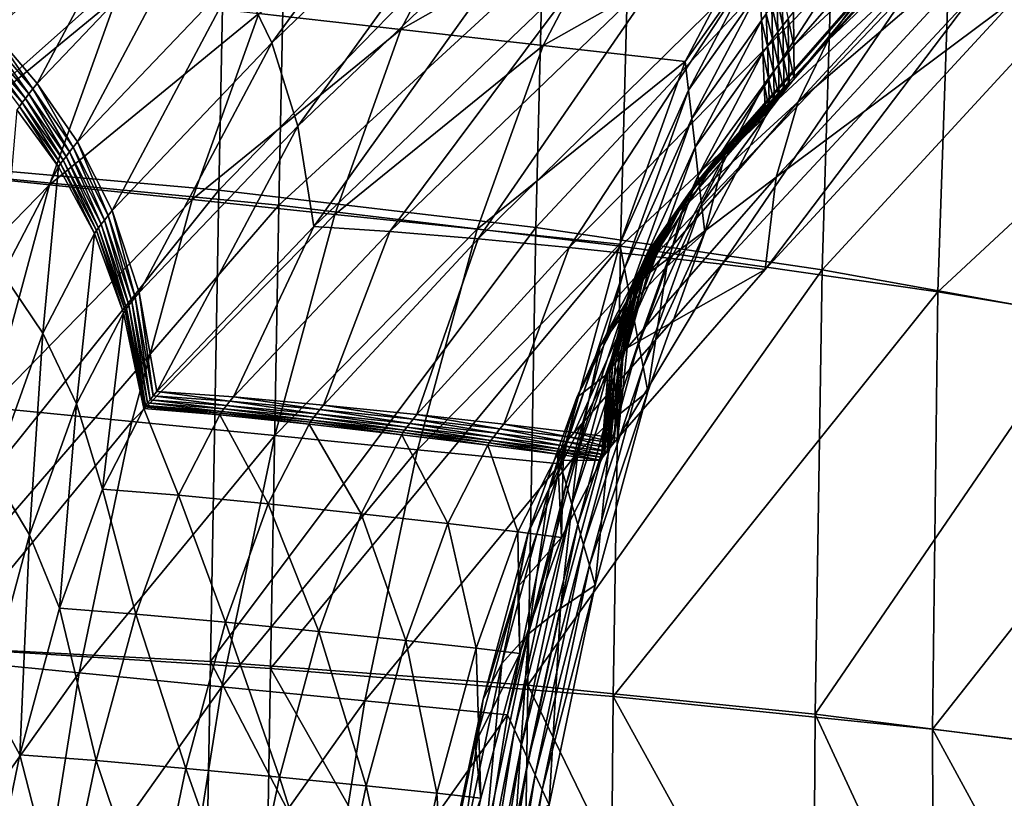
# Model space of a CAD drawing. Units: millimetres. Extents: x 119 to 5950, y 243 to 4815.
# Drawn here: x 709 to 751, y 2944 to 2977 of the extents above; entities that cross this region are included whole.
import ezdxf

# ---------------------------------------------------------------- set-up
doc = ezdxf.new("R2010")
doc.units = ezdxf.units.MM
doc.header["$MEASUREMENT"] = 0
for name, color, linetype in [('3-About-a-chair-Holz', 31, 'Continuous'), ('3-About-a-chair-Sitz', 255, 'Continuous'), ('Z-Möbel', 7, 'Continuous')]:
    doc.layers.add(name, color=color, linetype=linetype)

# ---------------------------------------------------------------- blocks, each defined once
blk = doc.blocks.new('AboutAChair-HAY')
at = {"layer": '3-About-a-chair-Holz'}
for points in [[(161.216, -144.297, 399.621), (159.54, -133.755, 402.663), (159.194, -134.11, 403.92)], [(159.54, -133.755, 402.663), (161.216, -144.297, 399.621), (161.515, -143.651, 398.451)], [(160.619, -145.588, 401.963), (158.849, -134.465, 405.176), (158.504, -134.82, 406.432)], [(160.918, -144.943, 400.792), (159.194, -134.11, 403.92), (158.849, -134.465, 405.176)], [(158.849, -134.465, 405.176), (160.619, -145.588, 401.963), (160.918, -144.943, 400.792)], [(159.194, -134.11, 403.92), (160.918, -144.943, 400.792), (161.216, -144.297, 399.621)], [(160.321, -146.234, 403.133), (158.504, -134.82, 406.432), (158.159, -135.174, 407.688)], [(158.504, -134.82, 406.432), (160.321, -146.234, 403.133), (160.619, -145.588, 401.963)], [(160.022, -146.88, 404.304), (158.159, -135.174, 407.688), (157.813, -135.529, 408.944)], [(158.159, -135.174, 407.688), (160.022, -146.88, 404.304), (160.321, -146.234, 403.133)], [(159.724, -147.526, 405.474), (157.813, -135.529, 408.944), (151.665, -136.158, 407.395)], [(157.813, -135.529, 408.944), (159.724, -147.526, 405.474), (160.022, -146.88, 404.304)], [(153.571, -148.128, 403.933), (151.665, -136.158, 407.395), (145.517, -136.788, 405.845)], [(151.665, -136.158, 407.395), (153.571, -148.128, 403.933), (159.724, -147.526, 405.474)], [(147.419, -148.731, 402.392), (145.517, -136.788, 405.845), (139.369, -137.417, 404.295)], [(145.517, -136.788, 405.845), (147.419, -148.731, 402.392), (153.571, -148.128, 403.933)], [(141.266, -149.333, 400.851), (139.369, -137.417, 404.295), (133.221, -138.046, 402.745)], [(139.369, -137.417, 404.295), (141.266, -149.333, 400.851), (147.419, -148.731, 402.392)], [(153.638, -144.47, 378.61), (152.189, -137.559, 381.963), (155.226, -137.251, 382.702)], [(155.226, -137.251, 382.702), (156.674, -144.155, 379.351), (153.638, -144.47, 378.61)], [(156.674, -144.155, 379.351), (155.226, -137.251, 382.702), (157.122, -137.049, 383.145)], [(157.122, -137.049, 383.145), (158.568, -143.945, 379.798), (156.674, -144.155, 379.351)], [(158.568, -143.945, 379.798), (157.122, -137.049, 383.145), (156.753, -138.782, 386.48)], [(149.893, -144.841, 377.672), (148.443, -137.927, 381.027), (152.189, -137.559, 381.963)], [(152.189, -137.559, 381.963), (153.638, -144.47, 378.61), (149.893, -144.841, 377.672)], [(133.221, -138.046, 402.745), (135.113, -149.936, 399.31), (141.266, -149.333, 400.851)], [(145.869, -145.221, 376.639), (144.419, -138.308, 379.993), (148.443, -137.927, 381.027)], [(148.443, -137.927, 381.027), (149.893, -144.841, 377.672), (145.869, -145.221, 376.639)], [(138.714, -145.81, 374.687), (137.27, -138.922, 378.028), (140.551, -138.655, 378.96)], [(140.551, -138.655, 378.96), (141.999, -145.56, 375.611), (138.714, -145.81, 374.687)], [(141.999, -145.56, 375.611), (140.551, -138.655, 378.96), (144.419, -138.308, 379.993)], [(144.419, -138.308, 379.993), (145.869, -145.221, 376.639), (141.999, -145.56, 375.611)], [(137.27, -138.922, 378.028), (138.714, -145.81, 374.687), (137.27, -148.423, 377.603)], [(156.753, -138.782, 386.48), (158.33, -146.298, 382.829), (158.568, -143.945, 379.798)], [(158.33, -146.298, 382.829), (156.753, -138.782, 386.48), (156.985, -140.17, 389.387)], [(156.985, -140.17, 389.387), (158.671, -148.201, 385.484), (158.33, -146.298, 382.829)], [(158.671, -148.201, 385.484), (156.985, -140.17, 389.387), (157.697, -141.282, 391.953)], [(157.697, -141.282, 391.953), (159.474, -149.744, 387.838), (158.671, -148.201, 385.484)], [(159.474, -149.744, 387.838), (157.697, -141.282, 391.953), (158.77, -142.187, 394.261)], [(158.77, -142.187, 394.261), (160.624, -151.016, 389.966), (159.474, -149.744, 387.838)], [(160.624, -151.016, 389.966), (158.77, -142.187, 394.261), (160.082, -142.953, 396.399)], [(160.082, -142.953, 396.399), (162.005, -152.109, 391.944), (160.624, -151.016, 389.966)], [(162.005, -152.109, 391.944), (160.082, -142.953, 396.399), (161.515, -143.651, 398.451)], [(163.502, -153.112, 393.846), (161.515, -143.651, 398.451), (161.216, -144.297, 399.621)], [(161.515, -143.651, 398.451), (163.502, -153.112, 393.846), (162.005, -152.109, 391.944)], [(155.337, -150.736, 374.21), (153.638, -144.47, 378.61), (156.674, -144.155, 379.351)], [(156.674, -144.155, 379.351), (158.368, -150.402, 374.964), (155.337, -150.736, 374.21)], [(158.368, -150.402, 374.964), (156.674, -144.155, 379.351), (158.568, -143.945, 379.798)], [(160.259, -150.179, 375.42), (158.568, -143.945, 379.798), (158.33, -146.298, 382.829)], [(158.568, -143.945, 379.798), (160.259, -150.179, 375.42), (158.368, -150.402, 374.964)], [(151.596, -151.126, 373.26), (149.893, -144.841, 377.672), (153.638, -144.47, 378.61)], [(153.638, -144.47, 378.61), (155.337, -150.736, 374.21), (151.596, -151.126, 373.26)], [(163.251, -153.983, 394.906), (161.216, -144.297, 399.621), (160.918, -144.943, 400.792)], [(161.216, -144.297, 399.621), (163.251, -153.983, 394.906), (163.502, -153.112, 393.846)], [(147.577, -151.522, 372.216), (145.869, -145.221, 376.639), (149.893, -144.841, 377.672)], [(149.893, -144.841, 377.672), (151.596, -151.126, 373.26), (147.577, -151.522, 372.216)], [(163, -154.854, 395.966), (160.918, -144.943, 400.792), (160.619, -145.588, 401.963)], [(160.918, -144.943, 400.792), (163, -154.854, 395.966), (163.251, -153.983, 394.906)], [(143.709, -151.871, 371.181), (141.999, -145.56, 375.611), (145.869, -145.221, 376.639)], [(145.869, -145.221, 376.639), (147.577, -151.522, 372.216), (143.709, -151.871, 371.181)], [(139.13, -155.286, 372.786), (137.27, -148.423, 377.603), (138.714, -145.81, 374.687)], [(140.424, -152.12, 370.258), (138.714, -145.81, 374.687), (141.999, -145.56, 375.611)], [(138.714, -145.81, 374.687), (140.424, -152.12, 370.258), (139.13, -155.286, 372.786)], [(141.999, -145.56, 375.611), (143.709, -151.871, 371.181), (140.424, -152.12, 370.258)], [(162.749, -155.725, 397.027), (160.619, -145.588, 401.963), (160.321, -146.234, 403.133)], [(160.619, -145.588, 401.963), (162.749, -155.725, 397.027), (163, -154.854, 395.966)], [(158.33, -146.298, 382.829), (160.16, -153.047, 378.089), (160.259, -150.179, 375.42)], [(160.16, -153.047, 378.089), (158.33, -146.298, 382.829), (158.671, -148.201, 385.484)], [(162.498, -156.596, 398.087), (160.321, -146.234, 403.133), (160.022, -146.88, 404.304)], [(160.321, -146.234, 403.133), (162.498, -156.596, 398.087), (162.749, -155.725, 397.027)], [(162.246, -157.467, 399.147), (160.022, -146.88, 404.304), (159.724, -147.526, 405.474)], [(160.022, -146.88, 404.304), (162.246, -157.467, 399.147), (162.498, -156.596, 398.087)], [(161.995, -158.338, 400.207), (159.724, -147.526, 405.474), (153.571, -148.128, 403.933)], [(159.724, -147.526, 405.474), (161.995, -158.338, 400.207), (162.246, -157.467, 399.147)], [(137.27, -148.423, 377.603), (139.13, -155.286, 372.786), (137.528, -157.924, 374.709)], [(155.844, -158.946, 398.664), (153.571, -148.128, 403.933), (147.419, -148.731, 402.392)], [(153.571, -148.128, 403.933), (155.844, -158.946, 398.664), (161.995, -158.338, 400.207)], [(158.671, -148.201, 385.484), (160.616, -155.375, 380.445), (160.16, -153.047, 378.089)], [(160.616, -155.375, 380.445), (158.671, -148.201, 385.484), (159.474, -149.744, 387.838)], [(149.692, -159.554, 397.121), (147.419, -148.731, 402.392), (141.266, -149.333, 400.851)], [(147.419, -148.731, 402.392), (149.692, -159.554, 397.121), (155.844, -158.946, 398.664)], [(143.541, -160.162, 395.578), (141.266, -149.333, 400.851), (135.113, -149.936, 399.31)], [(141.266, -149.333, 400.851), (143.541, -160.162, 395.578), (149.692, -159.554, 397.121)], [(159.474, -149.744, 387.838), (161.515, -157.272, 382.55), (160.616, -155.375, 380.445)], [(161.515, -157.272, 382.55), (159.474, -149.744, 387.838), (160.624, -151.016, 389.966)], [(135.113, -149.936, 399.31), (137.389, -160.77, 394.035), (143.541, -160.162, 395.578)], [(160.169, -155.408, 370.015), (158.368, -150.402, 374.964), (160.259, -150.179, 375.42)], [(162.052, -155.165, 370.49), (160.259, -150.179, 375.42), (160.16, -153.047, 378.089)], [(160.259, -150.179, 375.42), (162.052, -155.165, 370.49), (160.169, -155.408, 370.015)], [(157.148, -155.77, 369.233), (155.337, -150.736, 374.21), (158.368, -150.402, 374.964)], [(158.368, -150.402, 374.964), (160.169, -155.408, 370.015), (157.148, -155.77, 369.233)], [(153.418, -156.192, 368.252), (151.596, -151.126, 373.26), (155.337, -150.736, 374.21)], [(155.337, -150.736, 374.21), (157.148, -155.77, 369.233), (153.418, -156.192, 368.252)], [(160.624, -151.016, 389.966), (162.746, -158.845, 384.467), (161.515, -157.272, 382.55)], [(162.746, -158.845, 384.467), (160.624, -151.016, 389.966), (162.005, -152.109, 391.944)], [(149.41, -156.619, 367.18), (147.577, -151.522, 372.216), (151.596, -151.126, 373.26)], [(151.596, -151.126, 373.26), (153.418, -156.192, 368.252), (149.41, -156.619, 367.18)], [(142.269, -157.253, 365.187), (140.424, -152.12, 370.258), (143.709, -151.871, 371.181)], [(143.709, -151.871, 371.181), (145.55, -156.991, 366.123), (142.269, -157.253, 365.187)], [(145.55, -156.991, 366.123), (143.709, -151.871, 371.181), (147.577, -151.522, 372.216)], [(147.577, -151.522, 372.216), (149.41, -156.619, 367.18), (145.55, -156.991, 366.123)], [(141.153, -160.918, 367.226), (139.13, -155.286, 372.786), (140.424, -152.12, 370.258)], [(140.424, -152.12, 370.258), (142.269, -157.253, 365.187), (141.153, -160.918, 367.226)], [(162.005, -152.109, 391.944), (164.199, -160.202, 386.259), (162.746, -158.845, 384.467)], [(164.199, -160.202, 386.259), (162.005, -152.109, 391.944), (163.502, -153.112, 393.846)], [(160.16, -153.047, 378.089), (162.119, -158.494, 372.707), (162.052, -155.165, 370.49)], [(162.119, -158.494, 372.707), (160.16, -153.047, 378.089), (160.616, -155.375, 380.445)], [(165.763, -161.451, 387.988), (163.502, -153.112, 393.846), (163.251, -153.983, 394.906)], [(163.502, -153.112, 393.846), (165.763, -161.451, 387.988), (164.199, -160.202, 386.259)], [(165.563, -162.511, 388.915), (163.251, -153.983, 394.906), (163, -154.854, 395.966)], [(163.251, -153.983, 394.906), (165.563, -162.511, 388.915), (165.763, -161.451, 387.988)], [(161.882, -158.751, 365.173), (160.169, -155.408, 370.015), (162.052, -155.165, 370.49)], [(162.052, -155.165, 370.49), (163.755, -158.487, 365.68), (161.882, -158.751, 365.173)], [(163.755, -158.487, 365.68), (162.052, -155.165, 370.49), (162.119, -158.494, 372.707)], [(165.363, -163.57, 389.844), (163, -154.854, 395.966), (162.749, -155.725, 397.027)], [(163, -154.854, 395.966), (165.363, -163.57, 389.844), (165.563, -162.511, 388.915)], [(139.698, -163.968, 368.746), (137.528, -157.924, 374.709), (139.13, -155.286, 372.786)], [(139.13, -155.286, 372.786), (141.153, -160.918, 367.226), (139.698, -163.968, 368.746)], [(158.876, -159.14, 364.348), (157.148, -155.77, 369.233), (160.169, -155.408, 370.015)], [(160.169, -155.408, 370.015), (161.882, -158.751, 365.173), (158.876, -159.14, 364.348)], [(160.616, -155.375, 380.445), (162.71, -161.201, 374.691), (162.119, -158.494, 372.707)], [(162.71, -161.201, 374.691), (160.616, -155.375, 380.445), (161.515, -157.272, 382.55)], [(155.164, -159.594, 363.318), (153.418, -156.192, 368.252), (157.148, -155.77, 369.233)], [(157.148, -155.77, 369.233), (158.876, -159.14, 364.348), (155.164, -159.594, 363.318)], [(165.163, -164.629, 390.772), (162.749, -155.725, 397.027), (162.498, -156.596, 398.087)], [(162.749, -155.725, 397.027), (165.163, -164.629, 390.772), (165.363, -163.57, 389.844)], [(151.172, -160.051, 362.197), (149.41, -156.619, 367.18), (153.418, -156.192, 368.252)], [(153.418, -156.192, 368.252), (155.164, -159.594, 363.318), (151.172, -160.051, 362.197)], [(147.326, -160.448, 361.101), (145.55, -156.991, 366.123), (149.41, -156.619, 367.18)], [(149.41, -156.619, 367.18), (151.172, -160.051, 362.197), (147.326, -160.448, 361.101)], [(164.962, -165.688, 391.699), (162.498, -156.596, 398.087), (162.246, -157.467, 399.147)], [(162.498, -156.596, 398.087), (164.962, -165.688, 391.699), (165.163, -164.629, 390.772)], [(143.182, -164.839, 361.484), (141.153, -160.918, 367.226), (142.269, -157.253, 365.187)], [(144.053, -160.724, 360.144), (142.269, -157.253, 365.187), (145.55, -156.991, 366.123)], [(142.269, -157.253, 365.187), (144.053, -160.724, 360.144), (143.182, -164.839, 361.484)], [(145.55, -156.991, 366.123), (147.326, -160.448, 361.101), (144.053, -160.724, 360.144)], [(161.515, -157.272, 382.55), (163.72, -163.411, 376.489), (162.71, -161.201, 374.691)], [(163.72, -163.411, 376.489), (161.515, -157.272, 382.55), (162.746, -158.845, 384.467)], [(164.762, -166.747, 392.627), (162.246, -157.467, 399.147), (161.995, -158.338, 400.207)], [(162.246, -157.467, 399.147), (164.762, -166.747, 392.627), (164.962, -165.688, 391.699)], [(137.528, -157.924, 374.709), (139.698, -163.968, 368.746), (137.973, -166.527, 369.85)], [(164.562, -167.807, 393.556), (161.995, -158.338, 400.207), (155.844, -158.946, 398.664)], [(161.945, -158.865, 364.995), (161.882, -158.751, 365.173), (163.755, -158.487, 365.68)], [(163.755, -158.487, 365.68), (163.82, -158.606, 365.493), (161.945, -158.865, 364.995)], [(162.026, -158.977, 364.747), (161.945, -158.865, 364.995), (163.82, -158.606, 365.493)], [(161.995, -158.338, 400.207), (164.562, -167.807, 393.556), (164.762, -166.747, 392.627)], [(163.82, -158.606, 365.493), (163.905, -158.723, 365.235), (162.026, -158.977, 364.747)], [(162.119, -158.494, 372.707), (164.047, -162.232, 367.252), (163.755, -158.487, 365.68)], [(164.047, -162.232, 367.252), (162.119, -158.494, 372.707), (162.71, -161.201, 374.691)], [(163.82, -158.606, 365.493), (163.755, -158.487, 365.68), (164.047, -162.232, 367.252)], [(163.905, -158.723, 365.235), (163.82, -158.606, 365.493), (164.138, -162.381, 366.987)], [(164.047, -162.232, 367.252), (164.138, -162.381, 366.987), (163.82, -158.606, 365.493)], [(158.419, -168.445, 391.992), (155.844, -158.946, 398.664), (149.692, -159.554, 397.121)], [(155.844, -158.946, 398.664), (158.419, -168.445, 391.992), (164.562, -167.807, 393.556)], [(158.934, -159.248, 364.183), (158.876, -159.14, 364.348), (161.882, -158.751, 365.173)], [(161.882, -158.751, 365.173), (161.945, -158.865, 364.995), (158.934, -159.248, 364.183)], [(159.01, -159.352, 363.953), (158.934, -159.248, 364.183), (161.945, -158.865, 364.995)], [(161.945, -158.865, 364.995), (162.026, -158.977, 364.747), (159.01, -159.352, 363.953)], [(159.114, -159.49, 363.626), (159.01, -159.352, 363.953), (162.026, -158.977, 364.747)], [(162.026, -158.977, 364.747), (162.134, -159.121, 364.406), (159.114, -159.49, 363.626)], [(162.134, -159.121, 364.406), (162.026, -158.977, 364.747), (163.905, -158.723, 365.235)], [(163.905, -158.723, 365.235), (164.016, -158.871, 364.886), (162.134, -159.121, 364.406)], [(162.267, -159.292, 363.981), (162.134, -159.121, 364.406), (164.016, -158.871, 364.886)], [(164.016, -158.871, 364.886), (164.151, -159.044, 364.453), (162.267, -159.292, 363.981)], [(162.42, -159.484, 363.479), (162.267, -159.292, 363.981), (164.151, -159.044, 364.453)], [(164.151, -159.044, 364.453), (164.305, -159.238, 363.946), (162.42, -159.484, 363.479)], [(162.746, -158.845, 384.467), (165.046, -165.248, 378.147), (163.72, -163.411, 376.489)], [(165.046, -165.248, 378.147), (162.746, -158.845, 384.467), (164.199, -160.202, 386.259)], [(164.016, -158.871, 364.886), (163.905, -158.723, 365.235), (164.25, -162.534, 366.648)], [(164.138, -162.381, 366.987), (164.25, -162.534, 366.648), (163.905, -158.723, 365.235)], [(164.151, -159.044, 364.453), (164.016, -158.871, 364.886), (164.382, -162.709, 366.234)], [(164.25, -162.534, 366.648), (164.382, -162.709, 366.234), (164.016, -158.871, 364.886)], [(164.305, -159.238, 363.946), (164.151, -159.044, 364.453), (164.532, -162.904, 365.75)], [(164.382, -162.709, 366.234), (164.532, -162.904, 365.75), (164.151, -159.044, 364.453)], [(155.216, -159.693, 363.17), (155.164, -159.594, 363.318), (158.876, -159.14, 364.348)], [(158.876, -159.14, 364.348), (158.934, -159.248, 364.183), (155.216, -159.693, 363.17)], [(155.285, -159.787, 362.963), (155.216, -159.693, 363.17), (158.934, -159.248, 364.183)], [(158.934, -159.248, 364.183), (159.01, -159.352, 363.953), (155.285, -159.787, 362.963)], [(155.383, -159.917, 362.654), (155.285, -159.787, 362.963), (159.01, -159.352, 363.953)], [(159.01, -159.352, 363.953), (159.114, -159.49, 363.626), (155.383, -159.917, 362.654)], [(155.507, -160.077, 362.254), (155.383, -159.917, 362.654), (159.114, -159.49, 363.626)], [(159.114, -159.49, 363.626), (159.242, -159.656, 363.212), (155.507, -160.077, 362.254)], [(159.242, -159.656, 363.212), (159.114, -159.49, 363.626), (162.134, -159.121, 364.406)], [(162.134, -159.121, 364.406), (162.267, -159.292, 363.981), (159.242, -159.656, 363.212)], [(159.393, -159.845, 362.72), (159.242, -159.656, 363.212), (162.267, -159.292, 363.981)], [(162.267, -159.292, 363.981), (162.42, -159.484, 363.479), (159.393, -159.845, 362.72)], [(159.561, -160.049, 362.153), (159.393, -159.845, 362.72), (162.42, -159.484, 363.479)], [(162.42, -159.484, 363.479), (162.59, -159.692, 362.904), (159.561, -160.049, 362.153)], [(162.59, -159.692, 362.904), (162.42, -159.484, 363.479), (164.305, -159.238, 363.946)], [(164.305, -159.238, 363.946), (164.478, -159.448, 363.366), (162.59, -159.692, 362.904)], [(168.971, -166.945, 338.483), (162.59, -159.692, 362.904), (164.478, -159.448, 363.366)], [(164.478, -159.448, 363.366), (164.305, -159.238, 363.946), (164.7, -163.114, 365.199)], [(164.532, -162.904, 365.75), (164.7, -163.114, 365.199), (164.305, -159.238, 363.946)], [(164.478, -159.448, 363.366), (170.829, -166.715, 338.903), (168.971, -166.945, 338.483)], [(170.829, -166.715, 338.903), (164.478, -159.448, 363.366), (164.883, -163.339, 364.585)], [(164.7, -163.114, 365.199), (164.883, -163.339, 364.585), (164.478, -159.448, 363.366)], [(152.275, -169.084, 390.428), (149.692, -159.554, 397.121), (143.541, -160.162, 395.578)], [(149.692, -159.554, 397.121), (152.275, -169.084, 390.428), (158.419, -168.445, 391.992)], [(151.218, -160.14, 362.069), (151.172, -160.051, 362.197), (155.164, -159.594, 363.318)], [(155.164, -159.594, 363.318), (155.216, -159.693, 363.17), (151.218, -160.14, 362.069)], [(151.278, -160.222, 361.886), (151.218, -160.14, 362.069), (155.216, -159.693, 363.17)], [(155.216, -159.693, 363.17), (155.285, -159.787, 362.963), (151.278, -160.222, 361.886)], [(151.37, -160.344, 361.597), (151.278, -160.222, 361.886), (155.285, -159.787, 362.963)], [(155.285, -159.787, 362.963), (155.383, -159.917, 362.654), (151.37, -160.344, 361.597)], [(151.489, -160.498, 361.214), (151.37, -160.344, 361.597), (155.383, -159.917, 362.654)], [(155.383, -159.917, 362.654), (155.507, -160.077, 362.254), (151.489, -160.498, 361.214)], [(155.653, -160.262, 361.774), (155.507, -160.077, 362.254), (159.242, -159.656, 363.212)], [(159.242, -159.656, 363.212), (159.393, -159.845, 362.72), (155.653, -160.262, 361.774)], [(155.819, -160.462, 361.217), (155.653, -160.262, 361.774), (159.393, -159.845, 362.72)], [(159.393, -159.845, 362.72), (159.561, -160.049, 362.153), (155.819, -160.462, 361.217)], [(166.022, -167.275, 337.809), (159.561, -160.049, 362.153), (162.59, -159.692, 362.904)], [(162.59, -159.692, 362.904), (168.971, -166.945, 338.483), (166.022, -167.275, 337.809)], [(146.132, -169.722, 388.865), (143.541, -160.162, 395.578), (137.389, -160.77, 394.035)], [(143.541, -160.162, 395.578), (146.132, -169.722, 388.865), (152.275, -169.084, 390.428)], [(147.365, -160.527, 360.992), (147.326, -160.448, 361.101), (151.172, -160.051, 362.197)], [(151.172, -160.051, 362.197), (151.218, -160.14, 362.069), (147.365, -160.527, 360.992)], [(147.417, -160.598, 360.834), (147.365, -160.527, 360.992), (151.218, -160.14, 362.069)], [(151.218, -160.14, 362.069), (151.278, -160.222, 361.886), (147.417, -160.598, 360.834)], [(147.503, -160.712, 360.565), (147.417, -160.598, 360.834), (151.278, -160.222, 361.886)], [(151.278, -160.222, 361.886), (151.37, -160.344, 361.597), (147.503, -160.712, 360.565)], [(147.617, -160.859, 360.198), (147.503, -160.712, 360.565), (151.37, -160.344, 361.597)], [(151.37, -160.344, 361.597), (151.489, -160.498, 361.214), (147.617, -160.859, 360.198)], [(151.631, -160.677, 360.746), (151.489, -160.498, 361.214), (155.507, -160.077, 362.254)], [(155.507, -160.077, 362.254), (155.653, -160.262, 361.774), (151.631, -160.677, 360.746)], [(151.793, -160.873, 360.2), (151.631, -160.677, 360.746), (155.653, -160.262, 361.774)], [(155.653, -160.262, 361.774), (155.819, -160.462, 361.217), (151.793, -160.873, 360.2)], [(162.385, -167.653, 336.971), (155.819, -160.462, 361.217), (159.561, -160.049, 362.153)], [(159.561, -160.049, 362.153), (166.022, -167.275, 337.809), (162.385, -167.653, 336.971)], [(164.199, -160.202, 386.259), (166.581, -166.836, 379.712), (165.046, -165.248, 378.147)], [(166.581, -166.836, 379.712), (164.199, -160.202, 386.259), (165.763, -161.451, 387.988)], [(139.988, -170.361, 387.301), (137.389, -160.77, 394.035), (131.238, -161.379, 392.492)], [(137.389, -160.77, 394.035), (139.988, -170.361, 387.301), (146.132, -169.722, 388.865)], [(143.241, -164.938, 361.314), (143.182, -164.839, 361.484), (144.053, -160.724, 360.144)], [(144.053, -160.724, 360.144), (144.086, -160.794, 360.052), (143.241, -164.938, 361.314)], [(144.086, -160.794, 360.052), (144.053, -160.724, 360.144), (147.326, -160.448, 361.101)], [(147.326, -160.448, 361.101), (147.365, -160.527, 360.992), (144.086, -160.794, 360.052)], [(144.13, -160.856, 359.916), (144.086, -160.794, 360.052), (147.365, -160.527, 360.992)], [(147.365, -160.527, 360.992), (147.417, -160.598, 360.834), (144.13, -160.856, 359.916)], [(144.21, -160.962, 359.666), (144.13, -160.856, 359.916), (147.417, -160.598, 360.834)], [(147.417, -160.598, 360.834), (147.503, -160.712, 360.565), (144.21, -160.962, 359.666)], [(144.32, -161.103, 359.313), (144.21, -160.962, 359.666), (147.503, -160.712, 360.565)], [(147.503, -160.712, 360.565), (147.617, -160.859, 360.198), (144.32, -161.103, 359.313)], [(147.755, -161.033, 359.743), (147.617, -160.859, 360.198), (151.489, -160.498, 361.214)], [(151.489, -160.498, 361.214), (151.631, -160.677, 360.746), (147.755, -161.033, 359.743)], [(147.914, -161.225, 359.208), (147.755, -161.033, 359.743), (151.631, -160.677, 360.746)], [(151.631, -160.677, 360.746), (151.793, -160.873, 360.2), (147.914, -161.225, 359.208)], [(158.463, -168.027, 336.061), (151.793, -160.873, 360.2), (155.819, -160.462, 361.217)], [(155.819, -160.462, 361.217), (162.385, -167.653, 336.971), (158.463, -168.027, 336.061)], [(141.929, -168.261, 362.427), (139.698, -163.968, 368.746), (141.153, -160.918, 367.226)], [(141.153, -160.918, 367.226), (143.182, -164.839, 361.484), (141.929, -168.261, 362.427)], [(143.311, -165.035, 361.1), (143.241, -164.938, 361.314), (144.086, -160.794, 360.052)], [(144.086, -160.794, 360.052), (144.13, -160.856, 359.916), (143.311, -165.035, 361.1)], [(143.411, -165.168, 360.786), (143.311, -165.035, 361.1), (144.13, -160.856, 359.916)], [(144.13, -160.856, 359.916), (144.21, -160.962, 359.666), (143.411, -165.168, 360.786)], [(143.536, -165.33, 360.383), (143.411, -165.168, 360.786), (144.21, -160.962, 359.666)], [(144.21, -160.962, 359.666), (144.32, -161.103, 359.313), (143.536, -165.33, 360.383)], [(143.684, -165.515, 359.899), (143.536, -165.33, 360.383), (144.32, -161.103, 359.313)], [(144.32, -161.103, 359.313), (144.455, -161.272, 358.87), (143.684, -165.515, 359.899)], [(144.455, -161.272, 358.87), (144.32, -161.103, 359.313), (147.617, -160.859, 360.198)], [(147.617, -160.859, 360.198), (147.755, -161.033, 359.743), (144.455, -161.272, 358.87)], [(144.61, -161.46, 358.345), (144.455, -161.272, 358.87), (147.755, -161.033, 359.743)], [(147.755, -161.033, 359.743), (147.914, -161.225, 359.208), (144.61, -161.46, 358.345)], [(154.658, -168.345, 335.168), (147.914, -161.225, 359.208), (151.793, -160.873, 360.2)], [(151.793, -160.873, 360.2), (158.463, -168.027, 336.061), (154.658, -168.345, 335.168)], [(162.71, -161.201, 374.691), (164.823, -165.28, 368.708), (164.047, -162.232, 367.252)], [(164.823, -165.28, 368.708), (162.71, -161.201, 374.691), (163.72, -163.411, 376.489)], [(131.238, -161.379, 392.492), (133.845, -171, 385.737), (139.988, -170.361, 387.301)], [(143.85, -165.717, 359.339), (143.684, -165.515, 359.899), (144.455, -161.272, 358.87)], [(144.455, -161.272, 358.87), (144.61, -161.46, 358.345), (143.85, -165.717, 359.339)], [(150.682, -172.887, 335.134), (143.85, -165.717, 359.339), (144.61, -161.46, 358.345)], [(151.374, -168.555, 334.383), (144.61, -161.46, 358.345), (147.914, -161.225, 359.208)], [(144.61, -161.46, 358.345), (151.374, -168.555, 334.383), (150.682, -172.887, 335.134)], [(147.914, -161.225, 359.208), (154.658, -168.345, 335.168), (151.374, -168.555, 334.383)], [(168.221, -168.299, 381.231), (165.763, -161.451, 387.988), (165.563, -162.511, 388.915)], [(165.763, -161.451, 387.988), (168.221, -168.299, 381.231), (166.581, -166.836, 379.712)], [(164.138, -162.381, 366.987), (164.047, -162.232, 367.252), (164.823, -165.28, 368.708)], [(164.25, -162.534, 366.648), (164.138, -162.381, 366.987), (164.937, -165.455, 368.375)], [(164.823, -165.28, 368.708), (164.937, -165.455, 368.375), (164.138, -162.381, 366.987)], [(164.382, -162.709, 366.234), (164.25, -162.534, 366.648), (165.072, -165.641, 367.965)], [(164.937, -165.455, 368.375), (165.072, -165.641, 367.965), (164.25, -162.534, 366.648)], [(164.532, -162.904, 365.75), (164.382, -162.709, 366.234), (165.221, -165.84, 367.495)], [(165.072, -165.641, 367.965), (165.221, -165.84, 367.495), (164.382, -162.709, 366.234)], [(164.7, -163.114, 365.199), (164.532, -162.904, 365.75), (165.386, -166.052, 366.965)], [(165.221, -165.84, 367.495), (165.386, -166.052, 366.965), (164.532, -162.904, 365.75)], [(168.082, -169.527, 381.993), (165.563, -162.511, 388.915), (165.363, -163.57, 389.844)], [(165.563, -162.511, 388.915), (168.082, -169.527, 381.993), (168.221, -168.299, 381.231)], [(164.883, -163.339, 364.585), (164.7, -163.114, 365.199), (165.565, -166.277, 366.378)], [(165.386, -166.052, 366.965), (165.565, -166.277, 366.378), (164.7, -163.114, 365.199)], [(163.72, -163.411, 376.489), (165.986, -167.771, 370.07), (164.823, -165.28, 368.708)], [(165.986, -167.771, 370.07), (163.72, -163.411, 376.489), (165.046, -165.248, 378.147)], [(164.883, -163.339, 364.585), (171.304, -170.684, 339.871), (170.829, -166.715, 338.903)], [(171.304, -170.684, 339.871), (164.883, -163.339, 364.585), (165.759, -166.515, 365.732)], [(165.565, -166.277, 366.378), (165.759, -166.515, 365.732), (164.883, -163.339, 364.585)], [(167.942, -170.755, 382.755), (165.363, -163.57, 389.844), (165.163, -164.629, 390.772)], [(165.363, -163.57, 389.844), (167.942, -170.755, 382.755), (168.082, -169.527, 381.993)], [(140.372, -171.129, 363.051), (137.973, -166.527, 369.85), (139.698, -163.968, 368.746)], [(139.698, -163.968, 368.746), (141.929, -168.261, 362.427), (140.372, -171.129, 363.051)], [(142.008, -168.383, 362.196), (141.929, -168.261, 362.427), (143.182, -164.839, 361.484)], [(143.182, -164.839, 361.484), (143.241, -164.938, 361.314), (142.008, -168.383, 362.196)], [(142.099, -168.508, 361.92), (142.008, -168.383, 362.196), (143.241, -164.938, 361.314)], [(143.241, -164.938, 361.314), (143.311, -165.035, 361.1), (142.099, -168.508, 361.92)], [(167.802, -171.983, 383.518), (165.163, -164.629, 390.772), (164.962, -165.688, 391.699)], [(165.163, -164.629, 390.772), (167.802, -171.983, 383.518), (167.942, -170.755, 382.755)], [(142.214, -168.661, 361.558), (142.099, -168.508, 361.92), (143.311, -165.035, 361.1)], [(143.311, -165.035, 361.1), (143.411, -165.168, 360.786), (142.214, -168.661, 361.558)], [(142.352, -168.838, 361.115), (142.214, -168.661, 361.558), (143.411, -165.168, 360.786)], [(143.411, -165.168, 360.786), (143.536, -165.33, 360.383), (142.352, -168.838, 361.115)], [(142.509, -169.036, 360.599), (142.352, -168.838, 361.115), (143.536, -165.33, 360.383)], [(143.536, -165.33, 360.383), (143.684, -165.515, 359.899), (142.509, -169.036, 360.599)], [(164.937, -165.455, 368.375), (164.823, -165.28, 368.708), (165.986, -167.771, 370.07)], [(165.046, -165.248, 378.147), (167.44, -169.844, 371.362), (165.986, -167.771, 370.07)], [(167.44, -169.844, 371.362), (165.046, -165.248, 378.147), (166.581, -166.836, 379.712)], [(142.684, -169.249, 360.013), (142.509, -169.036, 360.599), (143.684, -165.515, 359.899)], [(143.684, -165.515, 359.899), (143.85, -165.717, 359.339), (142.684, -169.249, 360.013)], [(149.568, -176.478, 335.62), (142.684, -169.249, 360.013), (143.85, -165.717, 359.339)], [(143.85, -165.717, 359.339), (150.682, -172.887, 335.134), (149.568, -176.478, 335.62)], [(167.662, -173.212, 384.28), (164.962, -165.688, 391.699), (164.762, -166.747, 392.627)], [(165.072, -165.641, 367.965), (164.937, -165.455, 368.375), (166.12, -167.97, 369.678)], [(165.986, -167.771, 370.07), (166.12, -167.97, 369.678), (164.937, -165.455, 368.375)], [(164.962, -165.688, 391.699), (167.662, -173.212, 384.28), (167.802, -171.983, 383.518)], [(165.221, -165.84, 367.495), (165.072, -165.641, 367.965), (166.275, -168.183, 369.206)], [(166.12, -167.97, 369.678), (166.275, -168.183, 369.206), (165.072, -165.641, 367.965)], [(165.386, -166.052, 366.965), (165.221, -165.84, 367.495), (166.441, -168.403, 368.686)], [(166.275, -168.183, 369.206), (166.441, -168.403, 368.686), (165.221, -165.84, 367.495)], [(165.565, -166.277, 366.378), (165.386, -166.052, 366.965), (166.618, -168.632, 368.116)], [(166.441, -168.403, 368.686), (166.618, -168.632, 368.116), (165.386, -166.052, 366.965)], [(165.759, -166.515, 365.732), (165.565, -166.277, 366.378), (166.807, -168.869, 367.496)], [(166.618, -168.632, 368.116), (166.807, -168.869, 367.496), (165.565, -166.277, 366.378)], [(137.973, -166.527, 369.85), (140.372, -171.129, 363.051), (138.585, -173.582, 363.438)], [(165.759, -166.515, 365.732), (172.241, -173.928, 340.8), (171.304, -170.684, 339.871)], [(172.241, -173.928, 340.8), (165.759, -166.515, 365.732), (167.009, -169.118, 366.823)], [(166.807, -168.869, 367.496), (167.009, -169.118, 366.823), (165.759, -166.515, 365.732)], [(179.813, -178.579, 294.042), (168.971, -166.945, 338.483), (170.829, -166.715, 338.903)], [(170.829, -166.715, 338.903), (181.577, -178.361, 294.433), (179.813, -178.579, 294.042)], [(181.577, -178.361, 294.433), (170.829, -166.715, 338.903), (171.304, -170.684, 339.871)], [(167.522, -174.44, 385.042), (164.762, -166.747, 392.627), (164.562, -167.807, 393.556)], [(164.762, -166.747, 392.627), (167.522, -174.44, 385.042), (167.662, -173.212, 384.28)], [(177.102, -178.882, 293.434), (166.022, -167.275, 337.809), (168.971, -166.945, 338.483)], [(166.581, -166.836, 379.712), (169.087, -171.638, 372.607), (167.44, -169.844, 371.362)], [(169.087, -171.638, 372.607), (166.581, -166.836, 379.712), (168.221, -168.299, 381.231)], [(168.971, -166.945, 338.483), (179.813, -178.579, 294.042), (177.102, -178.882, 293.434)], [(173.775, -179.225, 292.683), (162.385, -167.653, 336.971), (166.022, -167.275, 337.809)], [(166.022, -167.275, 337.809), (177.102, -178.882, 293.434), (173.775, -179.225, 292.683)], [(167.382, -175.668, 385.804), (164.562, -167.807, 393.556), (158.419, -168.445, 391.992)], [(170.162, -179.563, 291.86), (158.463, -168.027, 336.061), (162.385, -167.653, 336.971)], [(162.385, -167.653, 336.971), (173.775, -179.225, 292.683), (170.162, -179.563, 291.86)], [(164.562, -167.807, 393.556), (167.382, -175.668, 385.804), (167.522, -174.44, 385.042)], [(166.12, -167.97, 369.678), (165.986, -167.771, 370.07), (167.44, -169.844, 371.362)], [(166.275, -168.183, 369.206), (166.12, -167.97, 369.678), (167.592, -170.064, 370.917)], [(167.44, -169.844, 371.362), (167.592, -170.064, 370.917), (166.12, -167.97, 369.678)], [(140.467, -171.269, 362.773), (140.372, -171.129, 363.051), (141.929, -168.261, 362.427)], [(141.929, -168.261, 362.427), (142.008, -168.383, 362.196), (140.467, -171.269, 362.773)], [(140.573, -171.414, 362.45), (140.467, -171.269, 362.773), (142.008, -168.383, 362.196)], [(142.008, -168.383, 362.196), (142.099, -168.508, 361.92), (140.573, -171.414, 362.45)], [(163.401, -180.048, 290.291), (151.374, -168.555, 334.383), (154.658, -168.345, 335.168)], [(166.594, -179.852, 291.038), (154.658, -168.345, 335.168), (158.463, -168.027, 336.061)], [(154.658, -168.345, 335.168), (166.594, -179.852, 291.038), (163.401, -180.048, 290.291)], [(158.463, -168.027, 336.061), (170.162, -179.563, 291.86), (166.594, -179.852, 291.038)], [(166.441, -168.403, 368.686), (166.275, -168.183, 369.206), (167.765, -170.302, 370.389)], [(167.592, -170.064, 370.917), (167.765, -170.302, 370.389), (166.275, -168.183, 369.206)], [(166.618, -168.632, 368.116), (166.441, -168.403, 368.686), (167.945, -170.541, 369.824)], [(167.765, -170.302, 370.389), (167.945, -170.541, 369.824), (166.441, -168.403, 368.686)], [(170.832, -173.293, 373.829), (168.221, -168.299, 381.231), (168.082, -169.527, 381.993)], [(168.221, -168.299, 381.231), (170.832, -173.293, 373.829), (169.087, -171.638, 372.607)], [(140.7, -171.583, 362.051), (140.573, -171.414, 362.45), (142.099, -168.508, 361.92)], [(142.099, -168.508, 361.92), (142.214, -168.661, 361.558), (140.7, -171.583, 362.051)], [(140.847, -171.773, 361.579), (140.7, -171.583, 362.051), (142.214, -168.661, 361.558)], [(142.214, -168.661, 361.558), (142.352, -168.838, 361.115), (140.847, -171.773, 361.579)], [(141.011, -171.98, 361.038), (140.847, -171.773, 361.579), (142.352, -168.838, 361.115)], [(142.352, -168.838, 361.115), (142.509, -169.036, 360.599), (141.011, -171.98, 361.038)], [(162.724, -184.395, 290.987), (150.682, -172.887, 335.134), (151.374, -168.555, 334.383)], [(151.374, -168.555, 334.383), (163.401, -180.048, 290.291), (162.724, -184.395, 290.987)], [(161.257, -176.358, 384.191), (158.419, -168.445, 391.992), (152.275, -169.084, 390.428)], [(158.419, -168.445, 391.992), (161.257, -176.358, 384.191), (167.382, -175.668, 385.804)], [(166.807, -168.869, 367.496), (166.618, -168.632, 368.116), (168.133, -170.784, 369.219)], [(167.945, -170.541, 369.824), (168.133, -170.784, 369.219), (166.618, -168.632, 368.116)], [(141.193, -172.201, 360.431), (141.011, -171.98, 361.038), (142.509, -169.036, 360.599)], [(142.509, -169.036, 360.599), (142.684, -169.249, 360.013), (141.193, -172.201, 360.431)], [(148.117, -179.475, 335.894), (141.193, -172.201, 360.431), (142.684, -169.249, 360.013)], [(142.684, -169.249, 360.013), (149.568, -176.478, 335.62), (148.117, -179.475, 335.894)], [(155.131, -177.048, 382.578), (152.275, -169.084, 390.428), (146.132, -169.722, 388.865)], [(152.275, -169.084, 390.428), (155.131, -177.048, 382.578), (161.257, -176.358, 384.191)], [(167.009, -169.118, 366.823), (166.807, -168.869, 367.496), (168.332, -171.033, 368.568)], [(168.133, -170.784, 369.219), (168.332, -171.033, 368.568), (166.807, -168.869, 367.496)], [(167.009, -169.118, 366.823), (173.545, -176.591, 341.699), (172.241, -173.928, 340.8)], [(173.545, -176.591, 341.699), (167.009, -169.118, 366.823), (168.541, -171.292, 367.872)], [(168.332, -171.033, 368.568), (168.541, -171.292, 367.872), (167.009, -169.118, 366.823)], [(170.774, -174.674, 374.355), (168.082, -169.527, 381.993), (167.942, -170.755, 382.755)], [(168.082, -169.527, 381.993), (170.774, -174.674, 374.355), (170.832, -173.293, 373.829)], [(149.006, -177.739, 380.965), (146.132, -169.722, 388.865), (139.988, -170.361, 387.301)], [(146.132, -169.722, 388.865), (149.006, -177.739, 380.965), (155.131, -177.048, 382.578)], [(167.592, -170.064, 370.917), (167.44, -169.844, 371.362), (169.087, -171.638, 372.607)], [(167.765, -170.302, 370.389), (167.592, -170.064, 370.917), (169.256, -171.878, 372.113)], [(169.087, -171.638, 372.607), (169.256, -171.878, 372.113), (167.592, -170.064, 370.917)], [(142.88, -178.429, 379.352), (139.988, -170.361, 387.301), (133.845, -171, 385.737)], [(139.988, -170.361, 387.301), (142.88, -178.429, 379.352), (149.006, -177.739, 380.965)], [(167.945, -170.541, 369.824), (167.765, -170.302, 370.389), (169.446, -172.14, 371.534)], [(169.256, -171.878, 372.113), (169.446, -172.14, 371.534), (167.765, -170.302, 370.389)], [(168.133, -170.784, 369.219), (167.945, -170.541, 369.824), (169.639, -172.396, 370.927)], [(169.446, -172.14, 371.534), (169.639, -172.396, 370.927), (167.945, -170.541, 369.824)], [(170.717, -176.054, 374.881), (167.942, -170.755, 382.755), (167.802, -171.983, 383.518)], [(167.942, -170.755, 382.755), (170.717, -176.054, 374.881), (170.774, -174.674, 374.355)], [(168.332, -171.033, 368.568), (168.133, -170.784, 369.219), (169.838, -172.653, 370.289)], [(169.639, -172.396, 370.927), (169.838, -172.653, 370.289), (168.133, -170.784, 369.219)], [(171.304, -170.684, 339.871), (182.067, -182.345, 295.345), (181.577, -178.361, 294.433)], [(182.067, -182.345, 295.345), (171.304, -170.684, 339.871), (172.241, -173.928, 340.8)], [(133.845, -171, 385.737), (136.755, -179.119, 377.738), (142.88, -178.429, 379.352)], [(138.693, -173.734, 363.121), (138.585, -173.582, 363.438), (140.372, -171.129, 363.051)], [(140.372, -171.129, 363.051), (140.467, -171.269, 362.773), (138.693, -173.734, 363.121)], [(138.811, -173.896, 362.763), (138.693, -173.734, 363.121), (140.467, -171.269, 362.773)], [(140.467, -171.269, 362.773), (140.573, -171.414, 362.45), (138.811, -173.896, 362.763)], [(168.541, -171.292, 367.872), (168.332, -171.033, 368.568), (170.044, -172.912, 369.611)], [(169.838, -172.653, 370.289), (170.044, -172.912, 369.611), (168.332, -171.033, 368.568)], [(168.541, -171.292, 367.872), (175.126, -178.819, 342.574), (173.545, -176.591, 341.699)], [(175.126, -178.819, 342.574), (168.541, -171.292, 367.872), (170.261, -173.181, 368.891)], [(170.044, -172.912, 369.611), (170.261, -173.181, 368.891), (168.541, -171.292, 367.872)], [(138.947, -174.077, 362.335), (138.811, -173.896, 362.763), (140.573, -171.414, 362.45)], [(140.573, -171.414, 362.45), (140.7, -171.583, 362.051), (138.947, -174.077, 362.335)], [(139.101, -174.276, 361.839), (138.947, -174.077, 362.335), (140.7, -171.583, 362.051)], [(140.7, -171.583, 362.051), (140.847, -171.773, 361.579), (139.101, -174.276, 361.839)], [(139.272, -174.49, 361.279), (139.101, -174.276, 361.839), (140.847, -171.773, 361.579)], [(140.847, -171.773, 361.579), (141.011, -171.98, 361.038), (139.272, -174.49, 361.279)], [(169.256, -171.878, 372.113), (169.087, -171.638, 372.607), (170.832, -173.293, 373.829)], [(139.458, -174.718, 360.657), (139.272, -174.49, 361.279), (141.011, -171.98, 361.038)], [(141.011, -171.98, 361.038), (141.193, -172.201, 360.431), (139.458, -174.718, 360.657)], [(146.414, -182.027, 336.009), (139.458, -174.718, 360.657), (141.193, -172.201, 360.431)], [(141.193, -172.201, 360.431), (148.117, -179.475, 335.894), (146.414, -182.027, 336.009)], [(170.66, -177.435, 375.407), (167.802, -171.983, 383.518), (167.662, -173.212, 384.28)], [(167.802, -171.983, 383.518), (170.66, -177.435, 375.407), (170.717, -176.054, 374.881)], [(169.446, -172.14, 371.534), (169.256, -171.878, 372.113), (171.016, -173.552, 373.288)], [(170.832, -173.293, 373.829), (171.016, -173.552, 373.288), (169.256, -171.878, 372.113)], [(169.639, -172.396, 370.927), (169.446, -172.14, 371.534), (171.222, -173.836, 372.659)], [(171.016, -173.552, 373.288), (171.222, -173.836, 372.659), (169.446, -172.14, 371.534)], [(169.838, -172.653, 370.289), (169.639, -172.396, 370.927), (171.428, -174.109, 372.013)], [(171.222, -173.836, 372.659), (171.428, -174.109, 372.013), (169.639, -172.396, 370.927)], [(170.044, -172.912, 369.611), (169.838, -172.653, 370.289), (171.636, -174.379, 371.342)], [(171.428, -174.109, 372.013), (171.636, -174.379, 371.342), (169.838, -172.653, 370.289)], [(161.621, -187.996, 291.431), (149.568, -176.478, 335.62), (150.682, -172.887, 335.134)], [(150.682, -172.887, 335.134), (162.724, -184.395, 290.987), (161.621, -187.996, 291.431)], [(170.261, -173.181, 368.891), (170.044, -172.912, 369.611), (171.851, -174.648, 370.638)], [(171.636, -174.379, 371.342), (171.851, -174.648, 370.638), (170.044, -172.912, 369.611)], [(170.603, -178.815, 375.933), (167.662, -173.212, 384.28), (167.522, -174.44, 385.042)], [(167.662, -173.212, 384.28), (170.603, -178.815, 375.933), (170.66, -177.435, 375.407)], [(170.261, -173.181, 368.891), (176.891, -180.758, 343.434), (175.126, -178.819, 342.574)], [(176.891, -180.758, 343.434), (170.261, -173.181, 368.891), (172.075, -174.926, 369.897)], [(171.851, -174.648, 370.638), (172.075, -174.926, 369.897), (170.261, -173.181, 368.891)], [(171.016, -173.552, 373.288), (170.832, -173.293, 373.829), (170.774, -174.674, 374.355)], [(138.693, -173.734, 363.121), (138.811, -173.896, 362.763), (136.892, -176.095, 362.93)], [(137.036, -176.286, 362.479), (136.892, -176.095, 362.93), (138.811, -173.896, 362.763)], [(138.811, -173.896, 362.763), (138.947, -174.077, 362.335), (137.036, -176.286, 362.479)], [(170.774, -174.674, 374.355), (170.968, -174.943, 373.787), (171.016, -173.552, 373.288)], [(171.222, -173.836, 372.659), (171.016, -173.552, 373.288), (170.968, -174.943, 373.787)], [(170.968, -174.943, 373.787), (171.184, -175.24, 373.129), (171.222, -173.836, 372.659)], [(171.428, -174.109, 372.013), (171.222, -173.836, 372.659), (171.184, -175.24, 373.129)], [(172.241, -173.928, 340.8), (183.016, -185.601, 296.226), (182.067, -182.345, 295.345)], [(183.016, -185.601, 296.226), (172.241, -173.928, 340.8), (173.545, -176.591, 341.699)], [(137.196, -176.492, 361.965), (137.036, -176.286, 362.479), (138.947, -174.077, 362.335)], [(138.947, -174.077, 362.335), (139.101, -174.276, 361.839), (137.196, -176.492, 361.965)], [(137.371, -176.712, 361.39), (137.196, -176.492, 361.965), (139.101, -174.276, 361.839)], [(139.101, -174.276, 361.839), (139.272, -174.49, 361.279), (137.371, -176.712, 361.39)], [(171.184, -175.24, 373.129), (171.397, -175.523, 372.46), (171.428, -174.109, 372.013)], [(171.636, -174.379, 371.342), (171.428, -174.109, 372.013), (171.397, -175.523, 372.46)], [(137.561, -176.946, 360.755), (137.371, -176.712, 361.39), (139.272, -174.49, 361.279)], [(139.272, -174.49, 361.279), (139.458, -174.718, 360.657), (137.561, -176.946, 360.755)], [(144.542, -184.282, 336.018), (137.561, -176.946, 360.755), (139.458, -174.718, 360.657)], [(139.458, -174.718, 360.657), (146.414, -182.027, 336.009), (144.542, -184.282, 336.018)], [(170.546, -180.195, 376.459), (167.522, -174.44, 385.042), (167.382, -175.668, 385.804)], [(167.522, -174.44, 385.042), (170.546, -180.195, 376.459), (170.603, -178.815, 375.933)], [(170.968, -174.943, 373.787), (170.774, -174.674, 374.355), (170.717, -176.054, 374.881)], [(171.397, -175.523, 372.46), (171.611, -175.799, 371.771), (171.636, -174.379, 371.342)], [(171.851, -174.648, 370.638), (171.636, -174.379, 371.342), (171.611, -175.799, 371.771)], [(171.611, -175.799, 371.771), (171.83, -176.075, 371.052), (171.851, -174.648, 370.638)], [(172.075, -174.926, 369.897), (171.851, -174.648, 370.638), (171.83, -176.075, 371.052)], [(170.717, -176.054, 374.881), (170.92, -176.334, 374.285), (170.968, -174.943, 373.787)], [(171.184, -175.24, 373.129), (170.968, -174.943, 373.787), (170.92, -176.334, 374.285)], [(171.83, -176.075, 371.052), (172.057, -176.357, 370.299), (172.075, -174.926, 369.897)], [(178.747, -182.551, 344.286), (172.075, -174.926, 369.897), (172.057, -176.357, 370.299)], [(172.075, -174.926, 369.897), (178.747, -182.551, 344.286), (176.891, -180.758, 343.434)], [(170.92, -176.334, 374.285), (171.145, -176.644, 373.599), (171.184, -175.24, 373.129)], [(171.397, -175.523, 372.46), (171.184, -175.24, 373.129), (171.145, -176.644, 373.599)], [(171.145, -176.644, 373.599), (171.365, -176.936, 372.908), (171.397, -175.523, 372.46)], [(171.611, -175.799, 371.771), (171.397, -175.523, 372.46), (171.365, -176.936, 372.908)], [(170.489, -181.576, 376.986), (167.382, -175.668, 385.804), (161.257, -176.358, 384.191)], [(167.382, -175.668, 385.804), (170.489, -181.576, 376.986), (170.546, -180.195, 376.459)], [(170.92, -176.334, 374.285), (170.717, -176.054, 374.881), (170.66, -177.435, 375.407)], [(171.365, -176.936, 372.908), (171.585, -177.22, 372.2), (171.611, -175.799, 371.771)], [(171.83, -176.075, 371.052), (171.611, -175.799, 371.771), (171.585, -177.22, 372.2)], [(160.179, -191.001, 291.673), (148.117, -179.475, 335.894), (149.568, -176.478, 335.62)], [(149.568, -176.478, 335.62), (161.621, -187.996, 291.431), (160.179, -191.001, 291.673)], [(164.391, -182.317, 375.292), (161.257, -176.358, 384.191), (155.131, -177.048, 382.578)], [(161.257, -176.358, 384.191), (164.391, -182.317, 375.292), (170.489, -181.576, 376.986)], [(170.66, -177.435, 375.407), (170.872, -177.724, 374.783), (170.92, -176.334, 374.285)], [(171.145, -176.644, 373.599), (170.92, -176.334, 374.285), (170.872, -177.724, 374.783)], [(171.585, -177.22, 372.2), (171.809, -177.501, 371.466), (171.83, -176.075, 371.052)], [(172.057, -176.357, 370.299), (171.83, -176.075, 371.052), (171.809, -177.501, 371.466)], [(171.809, -177.501, 371.466), (172.04, -177.789, 370.7), (172.057, -176.357, 370.299)], [(178.755, -184.01, 344.599), (172.057, -176.357, 370.299), (172.04, -177.789, 370.7)], [(172.057, -176.357, 370.299), (178.755, -184.01, 344.599), (178.747, -182.551, 344.286)], [(170.872, -177.724, 374.783), (171.107, -178.048, 374.069), (171.145, -176.644, 373.599)], [(171.365, -176.936, 372.908), (171.145, -176.644, 373.599), (171.107, -178.048, 374.069)], [(173.545, -176.591, 341.699), (184.332, -188.275, 297.081), (183.016, -185.601, 296.226)], [(184.332, -188.275, 297.081), (173.545, -176.591, 341.699), (175.126, -178.819, 342.574)], [(142.586, -186.389, 335.974), (135.583, -179.028, 360.789), (137.561, -176.946, 360.755)], [(137.561, -176.946, 360.755), (144.542, -184.282, 336.018), (142.586, -186.389, 335.974)], [(158.294, -183.059, 373.598), (155.131, -177.048, 382.578), (149.006, -177.739, 380.965)], [(155.131, -177.048, 382.578), (158.294, -183.059, 373.598), (164.391, -182.317, 375.292)], [(171.107, -178.048, 374.069), (171.334, -178.35, 373.355), (171.365, -176.936, 372.908)], [(171.585, -177.22, 372.2), (171.365, -176.936, 372.908), (171.334, -178.35, 373.355)], [(171.334, -178.35, 373.355), (171.56, -178.641, 372.629), (171.585, -177.22, 372.2)], [(171.809, -177.501, 371.466), (171.585, -177.22, 372.2), (171.56, -178.641, 372.629)], [(170.872, -177.724, 374.783), (170.66, -177.435, 375.407), (170.603, -178.815, 375.933)]]:
    blk.add_3dface(points, dxfattribs=at)
at = {"layer": '3-About-a-chair-Sitz'}
for points in [[(178.04, -146.909, 431.545), (178.122, -123.227, 431.466), (191.42, -122.343, 435.25)], [(191.42, -122.343, 435.25), (191.039, -145.321, 435), (178.04, -146.909, 431.545)], [(184.418, -122.886, 449.997), (172.817, -123.613, 445.674), (172.985, -147.558, 446.749)], [(172.985, -147.558, 446.749), (184.404, -146.104, 450.471), (184.418, -122.886, 449.997)], [(164.281, -148.315, 428.804), (164.065, -123.93, 428.507), (178.122, -123.227, 431.466)], [(178.122, -123.227, 431.466), (178.04, -146.909, 431.545), (164.281, -148.315, 428.804)], [(172.817, -123.613, 445.674), (160.255, -124.153, 442.331), (160.599, -148.802, 443.946)], [(160.599, -148.802, 443.946), (172.985, -147.558, 446.749), (172.817, -123.613, 445.674)], [(160.255, -124.153, 442.331), (146.47, -124.494, 439.832), (146.923, -149.833, 441.942)], [(146.923, -149.833, 441.942), (160.599, -148.802, 443.946), (160.255, -124.153, 442.331)], [(149.515, -149.528, 426.33), (149.089, -124.444, 425.877), (164.065, -123.93, 428.507)], [(164.065, -123.93, 428.507), (164.281, -148.315, 428.804), (149.515, -149.528, 426.33)], [(146.47, -124.494, 439.832), (131.203, -124.624, 438.04), (131.634, -150.644, 440.614)], [(131.634, -150.644, 440.614), (146.923, -149.833, 441.942), (146.47, -124.494, 439.832)], [(133.495, -150.538, 423.673), (133.035, -124.761, 423.082), (149.089, -124.444, 425.877)], [(149.089, -124.444, 425.877), (149.515, -149.528, 426.33), (133.495, -150.538, 423.673)], [(178.04, -146.909, 431.545), (191.039, -145.321, 435), (191.19, -163.601, 434.595)], [(184.665, -164.641, 450.628), (184.404, -146.104, 450.471), (172.985, -147.558, 446.749)], [(164.281, -148.315, 428.804), (178.04, -146.909, 431.545), (178.263, -165.748, 431.247)], [(191.19, -163.601, 434.595), (178.263, -165.748, 431.247), (178.04, -146.909, 431.545)], [(173.285, -166.697, 447.201), (172.985, -147.558, 446.749), (160.599, -148.802, 443.946)], [(172.985, -147.558, 446.749), (173.285, -166.697, 447.201), (184.665, -164.641, 450.628)], [(149.515, -149.528, 426.33), (164.281, -148.315, 428.804), (164.588, -167.714, 428.639)], [(178.263, -165.748, 431.247), (164.588, -167.714, 428.639), (164.281, -148.315, 428.804)], [(160.946, -168.524, 444.695), (160.599, -148.802, 443.946), (146.923, -149.833, 441.942)], [(160.599, -148.802, 443.946), (160.946, -168.524, 444.695), (173.285, -166.697, 447.201)], [(133.495, -150.538, 423.673), (149.515, -149.528, 426.33), (149.869, -169.481, 426.333)], [(164.588, -167.714, 428.639), (149.869, -169.481, 426.333), (149.515, -149.528, 426.33)], [(147.288, -170.122, 442.961), (146.923, -149.833, 441.942), (131.634, -150.644, 440.614)], [(146.923, -149.833, 441.942), (147.288, -170.122, 442.961), (160.946, -168.524, 444.695)], [(149.869, -169.481, 426.333), (133.81, -171.033, 423.891), (133.495, -150.538, 423.673)], [(131.634, -150.644, 440.614), (131.954, -171.494, 441.849), (147.288, -170.122, 442.961)], [(178.263, -165.748, 431.247), (191.19, -163.601, 434.595), (191.819, -178.35, 434.069)], [(185.222, -179.672, 450.531), (184.665, -164.641, 450.628), (173.285, -166.697, 447.201)], [(164.588, -167.714, 428.639), (178.263, -165.748, 431.247), (178.784, -180.957, 430.641)], [(191.819, -178.35, 434.069), (178.784, -180.957, 430.641), (178.263, -165.748, 431.247)], [(173.756, -182.24, 447.155), (173.285, -166.697, 447.201), (160.946, -168.524, 444.695)], [(173.285, -166.697, 447.201), (173.756, -182.24, 447.155), (185.222, -179.672, 450.531)], [(149.869, -169.481, 426.333), (164.588, -167.714, 428.639), (165.012, -183.384, 428.074)], [(178.784, -180.957, 430.641), (165.012, -183.384, 428.074), (164.588, -167.714, 428.639)], [(161.342, -184.561, 444.749), (160.946, -168.524, 444.695), (147.288, -170.122, 442.961)], [(160.946, -168.524, 444.695), (161.342, -184.561, 444.749), (173.756, -182.24, 447.155)], [(133.81, -171.033, 423.891), (149.869, -169.481, 426.333), (150.198, -185.606, 425.917)], [(165.012, -183.384, 428.074), (150.198, -185.606, 425.917), (149.869, -169.481, 426.333)], [(147.613, -186.642, 443.108), (147.288, -170.122, 442.961), (131.954, -171.494, 441.849)], [(147.288, -170.122, 442.961), (147.613, -186.642, 443.108), (161.342, -184.561, 444.749)], [(150.198, -185.606, 425.917), (134.034, -187.596, 423.717), (133.81, -171.033, 423.891)], [(131.954, -171.494, 441.849), (132.2, -188.491, 442.027), (147.613, -186.642, 443.108)]]:
    blk.add_3dface(points, dxfattribs=at)

msp = doc.modelspace()

# ---------------------------------------------------------------- block references
at = {"layer": 'Z-Möbel', "xscale": -1, "rotation": 180}
msp.add_blockref('AboutAChair-HAY', (570, 2800, 40), dxfattribs=at)

doc.saveas('drawing.dxf')
